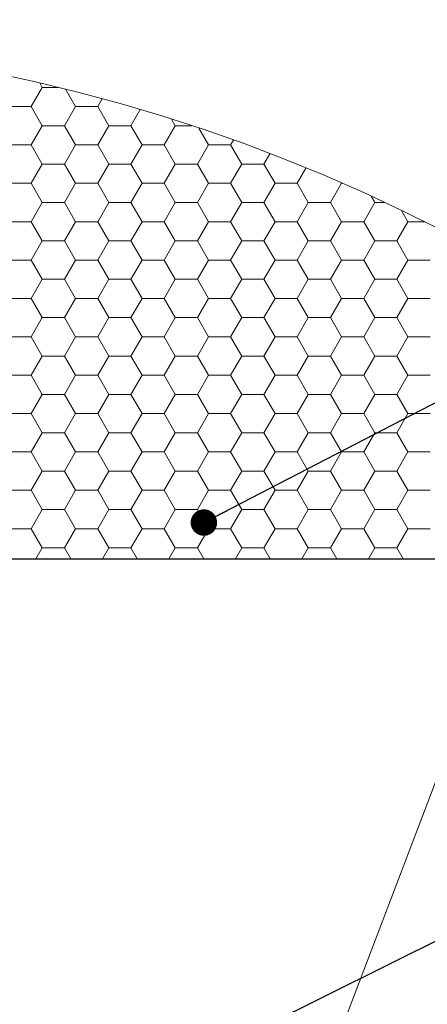
# Model space of a CAD drawing. Units: millimetres. Extents: x 10 to 588, y 4 to 410.
# Drawn here: x 230 to 245, y 113 to 148 of the extents above; entities that cross this region are included whole.
import ezdxf

# ---------------------------------------------------------------- set-up
doc = ezdxf.new("R2010")
doc.units = ezdxf.units.MM
doc.styles.get("Standard").update_dxf_attribs({"font": 'ARIAL.TTF'})
doc.dimstyles.new('SLDDIMSTYLE0', dxfattribs={"dimtxt": 0, "dimasz": 0.948302, "dimexe": 0, "dimexo": 0.0625, "dimgap": 0, "dimtad": 0, "dimtih": 1, "dimtoh": 1, "dimdec": 0, "dimrnd": 1e-09, "dimzin": 0, "dimdsep": 46, "dimtxsty": 'Standard', "dimblk1": 'DOT', "dimblk2": 'DOT', "dimsah": 1, "dimcen": 0.09, "dimadec": 0, "dimazin": 0, "dimtfac": 0.948302, "dimtdec": 0, "dimtofl": 0, "dimtmove": 0, "dimatfit": 3, "dimldrblk": 'DOT', "dimfxl": 1, "dimfrac": 2, "dimtolj": 1, "dimtzin": 0, "dimarcsym": 0})
doc.dimstyles.new('SLDDIMSTYLE2', dxfattribs={"dimtxt": 0, "dimasz": 3.081982, "dimexe": 0, "dimexo": 0.0625, "dimgap": 0, "dimtad": 0, "dimtih": 1, "dimtoh": 1, "dimdec": 0, "dimrnd": 1e-09, "dimzin": 0, "dimdsep": 46, "dimtxsty": 'Standard', "dimsah": 1, "dimcen": 0.09, "dimadec": 0, "dimazin": 0, "dimtfac": 3.081982, "dimtdec": 0, "dimtofl": 0, "dimtmove": 0, "dimatfit": 3, "dimfxl": 1, "dimfrac": 2, "dimtolj": 1, "dimtzin": 0, "dimarcsym": 0})

# ---------------------------------------------------------------- blocks, each defined once
blk = doc.blocks.new('SW_HATCH_7')
at = {"color": 0, "linetype": 'Continuous', "lineweight": 0}
for p, q in [((-37.877, 96.858), (-37.48, 97.546)), ((-37.48, 97.546), (-37.571, 97.704)), ((-37.48, 97.546), (-36.911, 97.546)), ((-36.289, 96.858), (-36.648, 97.481)), ((-35.495, 96.858), (-35.335, 97.137)), ((-38.67, 96.858), (-37.877, 96.858)), ((-37.48, 96.171), (-37.877, 96.858)), ((-36.686, 96.171), (-36.289, 96.858)), ((-36.289, 96.858), (-35.495, 96.858)), ((-35.099, 96.171), (-35.495, 96.858)), ((-34.305, 96.171), (-33.972, 96.748)), ((-32.717, 96.171), (-32.851, 96.403)), ((-37.877, 95.484), (-37.48, 96.171)), ((-37.48, 96.171), (-36.686, 96.171)), ((-36.289, 95.484), (-36.686, 96.171)), ((-35.495, 95.484), (-35.099, 96.171)), ((-35.099, 96.171), (-34.305, 96.171)), ((-33.908, 95.484), (-34.305, 96.171)), ((-33.114, 95.484), (-32.717, 96.171)), ((-32.717, 96.171), (-32.135, 96.171)), ((-31.527, 95.484), (-31.873, 96.084)), ((-30.733, 95.484), (-30.635, 95.654)), ((-38.67, 95.484), (-37.877, 95.484)), ((-37.48, 94.796), (-37.877, 95.484)), ((-36.686, 94.796), (-36.289, 95.484)), ((-36.289, 95.484), (-35.495, 95.484)), ((-35.099, 94.796), (-35.495, 95.484)), ((-34.305, 94.796), (-33.908, 95.484)), ((-33.908, 95.484), (-33.114, 95.484)), ((-32.717, 94.796), (-33.114, 95.484)), ((-31.924, 94.796), (-31.527, 95.484)), ((-31.527, 95.484), (-30.733, 95.484)), ((-30.336, 94.796), (-30.733, 95.484)), ((-29.542, 94.796), (-29.327, 95.168)), ((-37.877, 94.109), (-37.48, 94.796)), ((-37.48, 94.796), (-36.686, 94.796)), ((-36.289, 94.109), (-36.686, 94.796)), ((-35.495, 94.109), (-35.099, 94.796)), ((-35.099, 94.796), (-34.305, 94.796)), ((-33.908, 94.109), (-34.305, 94.796)), ((-33.114, 94.109), (-32.717, 94.796)), ((-32.717, 94.796), (-31.924, 94.796)), ((-31.527, 94.109), (-31.924, 94.796)), ((-30.733, 94.109), (-30.336, 94.796)), ((-30.336, 94.796), (-29.542, 94.796)), ((-29.145, 94.109), (-29.542, 94.796)), ((-28.352, 94.109), (-28.036, 94.656)), ((-38.67, 94.109), (-37.877, 94.109)), ((-37.48, 93.421), (-37.877, 94.109)), ((-36.686, 93.421), (-36.289, 94.109)), ((-36.289, 94.109), (-35.495, 94.109)), ((-35.099, 93.421), (-35.495, 94.109)), ((-34.305, 93.421), (-33.908, 94.109)), ((-33.908, 94.109), (-33.114, 94.109)), ((-32.717, 93.421), (-33.114, 94.109)), ((-31.924, 93.421), (-31.527, 94.109)), ((-31.527, 94.109), (-30.733, 94.109)), ((-30.336, 93.421), (-30.733, 94.109)), ((-29.542, 93.421), (-29.145, 94.109)), ((-29.145, 94.109), (-28.352, 94.109)), ((-27.955, 93.421), (-28.352, 94.109)), ((-27.161, 93.421), (-26.764, 94.109)), ((-26.764, 94.109), (-26.772, 94.122)), ((-26.764, 94.109), (-26.741, 94.109)), ((-25.574, 93.421), (-25.703, 93.646)), ((-37.877, 92.734), (-37.48, 93.421)), ((-37.48, 93.421), (-36.686, 93.421)), ((-36.289, 92.734), (-36.686, 93.421)), ((-35.495, 92.734), (-35.099, 93.421)), ((-35.099, 93.421), (-34.305, 93.421)), ((-33.908, 92.734), (-34.305, 93.421)), ((-33.114, 92.734), (-32.717, 93.421)), ((-32.717, 93.421), (-31.924, 93.421)), ((-31.527, 92.734), (-31.924, 93.421)), ((-30.733, 92.734), (-30.336, 93.421)), ((-30.336, 93.421), (-29.542, 93.421)), ((-29.145, 92.734), (-29.542, 93.421)), ((-28.352, 92.734), (-27.955, 93.421)), ((-27.955, 93.421), (-27.161, 93.421)), ((-26.764, 92.734), (-27.161, 93.421)), ((-25.97, 92.734), (-25.574, 93.421)), ((-25.574, 93.421), (-25.218, 93.421)), ((-24.383, 92.734), (-24.615, 93.136)), ((-38.67, 92.734), (-37.877, 92.734)), ((-37.48, 92.047), (-37.877, 92.734)), ((-36.686, 92.047), (-36.289, 92.734)), ((-36.289, 92.734), (-35.495, 92.734)), ((-35.099, 92.047), (-35.495, 92.734)), ((-34.305, 92.047), (-33.908, 92.734)), ((-33.908, 92.734), (-33.114, 92.734)), ((-32.717, 92.047), (-33.114, 92.734)), ((-31.924, 92.047), (-31.527, 92.734)), ((-31.527, 92.734), (-30.733, 92.734)), ((-30.336, 92.047), (-30.733, 92.734)), ((-29.542, 92.047), (-29.145, 92.734)), ((-29.145, 92.734), (-28.352, 92.734)), ((-27.955, 92.047), (-28.352, 92.734)), ((-27.161, 92.047), (-26.764, 92.734)), ((-26.764, 92.734), (-25.97, 92.734)), ((-25.574, 92.047), (-25.97, 92.734)), ((-24.78, 92.047), (-24.383, 92.734)), ((-24.383, 92.734), (-23.794, 92.734)), ((-37.877, 91.359), (-37.48, 92.047)), ((-37.48, 92.047), (-36.686, 92.047)), ((-36.289, 91.359), (-36.686, 92.047)), ((-35.495, 91.359), (-35.099, 92.047)), ((-35.099, 92.047), (-34.305, 92.047)), ((-33.908, 91.359), (-34.305, 92.047)), ((-33.114, 91.359), (-32.717, 92.047)), ((-32.717, 92.047), (-31.924, 92.047)), ((-31.527, 91.359), (-31.924, 92.047)), ((-30.733, 91.359), (-30.336, 92.047)), ((-30.336, 92.047), (-29.542, 92.047)), ((-29.145, 91.359), (-29.542, 92.047)), ((-28.352, 91.359), (-27.955, 92.047)), ((-27.955, 92.047), (-27.161, 92.047)), ((-26.764, 91.359), (-27.161, 92.047)), ((-25.97, 91.359), (-25.574, 92.047)), ((-25.574, 92.047), (-24.78, 92.047)), ((-24.383, 91.359), (-24.78, 92.047)), ((-38.67, 91.359), (-37.877, 91.359)), ((-37.48, 90.672), (-37.877, 91.359)), ((-36.686, 90.672), (-36.289, 91.359)), ((-36.289, 91.359), (-35.495, 91.359)), ((-35.099, 90.672), (-35.495, 91.359)), ((-34.305, 90.672), (-33.908, 91.359)), ((-33.908, 91.359), (-33.114, 91.359)), ((-32.717, 90.672), (-33.114, 91.359)), ((-31.924, 90.672), (-31.527, 91.359)), ((-31.527, 91.359), (-30.733, 91.359)), ((-30.336, 90.672), (-30.733, 91.359)), ((-29.542, 90.672), (-29.145, 91.359)), ((-29.145, 91.359), (-28.352, 91.359)), ((-27.955, 90.672), (-28.352, 91.359)), ((-27.161, 90.672), (-26.764, 91.359)), ((-26.764, 91.359), (-25.97, 91.359)), ((-25.574, 90.672), (-25.97, 91.359)), ((-24.78, 90.672), (-24.383, 91.359)), ((-24.383, 91.359), (-23.589, 91.359)), ((-37.877, 89.984), (-37.48, 90.672)), ((-37.48, 90.672), (-36.686, 90.672)), ((-36.289, 89.984), (-36.686, 90.672)), ((-35.495, 89.984), (-35.099, 90.672)), ((-35.099, 90.672), (-34.305, 90.672)), ((-33.908, 89.984), (-34.305, 90.672)), ((-33.114, 89.984), (-32.717, 90.672)), ((-32.717, 90.672), (-31.924, 90.672)), ((-31.527, 89.984), (-31.924, 90.672)), ((-30.733, 89.984), (-30.336, 90.672)), ((-30.336, 90.672), (-29.542, 90.672)), ((-29.145, 89.984), (-29.542, 90.672)), ((-28.352, 89.984), (-27.955, 90.672)), ((-27.955, 90.672), (-27.161, 90.672)), ((-26.764, 89.984), (-27.161, 90.672)), ((-25.97, 89.984), (-25.574, 90.672)), ((-25.574, 90.672), (-24.78, 90.672)), ((-24.383, 89.984), (-24.78, 90.672)), ((-38.67, 89.984), (-37.877, 89.984)), ((-37.48, 89.297), (-37.877, 89.984)), ((-36.686, 89.297), (-36.289, 89.984)), ((-36.289, 89.984), (-35.495, 89.984)), ((-35.099, 89.297), (-35.495, 89.984)), ((-34.305, 89.297), (-33.908, 89.984)), ((-33.908, 89.984), (-33.114, 89.984)), ((-32.717, 89.297), (-33.114, 89.984)), ((-31.924, 89.297), (-31.527, 89.984)), ((-31.527, 89.984), (-30.733, 89.984)), ((-30.336, 89.297), (-30.733, 89.984)), ((-29.542, 89.297), (-29.145, 89.984)), ((-29.145, 89.984), (-28.352, 89.984)), ((-27.955, 89.297), (-28.352, 89.984)), ((-27.161, 89.297), (-26.764, 89.984)), ((-26.764, 89.984), (-25.97, 89.984)), ((-25.574, 89.297), (-25.97, 89.984)), ((-24.78, 89.297), (-24.383, 89.984)), ((-24.383, 89.984), (-23.589, 89.984)), ((-37.877, 88.609), (-37.48, 89.297)), ((-37.48, 89.297), (-36.686, 89.297)), ((-36.289, 88.609), (-36.686, 89.297)), ((-35.495, 88.609), (-35.099, 89.297)), ((-35.099, 89.297), (-34.305, 89.297)), ((-33.908, 88.609), (-34.305, 89.297)), ((-33.114, 88.609), (-32.717, 89.297)), ((-32.717, 89.297), (-31.924, 89.297)), ((-31.527, 88.609), (-31.924, 89.297)), ((-30.733, 88.609), (-30.336, 89.297)), ((-30.336, 89.297), (-29.542, 89.297)), ((-29.145, 88.609), (-29.542, 89.297)), ((-28.352, 88.609), (-27.955, 89.297)), ((-27.955, 89.297), (-27.161, 89.297)), ((-26.764, 88.609), (-27.161, 89.297)), ((-25.97, 88.609), (-25.574, 89.297)), ((-25.574, 89.297), (-24.78, 89.297)), ((-24.383, 88.609), (-24.78, 89.297)), ((-38.67, 88.609), (-37.877, 88.609)), ((-37.48, 87.922), (-37.877, 88.609)), ((-36.686, 87.922), (-36.289, 88.609)), ((-36.289, 88.609), (-35.495, 88.609)), ((-35.099, 87.922), (-35.495, 88.609)), ((-34.305, 87.922), (-33.908, 88.609)), ((-33.908, 88.609), (-33.114, 88.609)), ((-32.717, 87.922), (-33.114, 88.609)), ((-31.924, 87.922), (-31.527, 88.609)), ((-31.527, 88.609), (-30.733, 88.609)), ((-30.336, 87.922), (-30.733, 88.609)), ((-29.542, 87.922), (-29.145, 88.609)), ((-29.145, 88.609), (-28.352, 88.609)), ((-27.955, 87.922), (-28.352, 88.609)), ((-27.161, 87.922), (-26.764, 88.609)), ((-26.764, 88.609), (-25.97, 88.609)), ((-25.574, 87.922), (-25.97, 88.609)), ((-24.78, 87.922), (-24.383, 88.609)), ((-24.383, 88.609), (-23.589, 88.609)), ((-37.877, 87.235), (-37.48, 87.922)), ((-37.48, 87.922), (-36.686, 87.922)), ((-36.289, 87.235), (-36.686, 87.922)), ((-35.495, 87.235), (-35.099, 87.922)), ((-35.099, 87.922), (-34.305, 87.922)), ((-33.908, 87.235), (-34.305, 87.922)), ((-33.114, 87.235), (-32.717, 87.922)), ((-32.717, 87.922), (-31.924, 87.922)), ((-31.527, 87.235), (-31.924, 87.922)), ((-30.733, 87.235), (-30.336, 87.922)), ((-30.336, 87.922), (-29.542, 87.922)), ((-29.145, 87.235), (-29.542, 87.922)), ((-28.352, 87.235), (-27.955, 87.922)), ((-27.955, 87.922), (-27.161, 87.922)), ((-26.764, 87.235), (-27.161, 87.922)), ((-25.97, 87.235), (-25.574, 87.922)), ((-25.574, 87.922), (-24.78, 87.922)), ((-24.383, 87.235), (-24.78, 87.922)), ((-38.67, 87.235), (-37.877, 87.235)), ((-37.48, 86.547), (-37.877, 87.235)), ((-36.686, 86.547), (-36.289, 87.235)), ((-36.289, 87.235), (-35.495, 87.235)), ((-35.099, 86.547), (-35.495, 87.235)), ((-34.305, 86.547), (-33.908, 87.235)), ((-33.908, 87.235), (-33.114, 87.235)), ((-32.717, 86.547), (-33.114, 87.235)), ((-31.924, 86.547), (-31.527, 87.235)), ((-31.527, 87.235), (-30.733, 87.235)), ((-30.336, 86.547), (-30.733, 87.235)), ((-29.542, 86.547), (-29.145, 87.235)), ((-29.145, 87.235), (-28.352, 87.235)), ((-27.955, 86.547), (-28.352, 87.235)), ((-27.161, 86.547), (-26.764, 87.235)), ((-26.764, 87.235), (-25.97, 87.235)), ((-25.574, 86.547), (-25.97, 87.235)), ((-24.78, 86.547), (-24.383, 87.235)), ((-24.383, 87.235), (-23.589, 87.235)), ((-37.877, 85.86), (-37.48, 86.547)), ((-37.48, 86.547), (-36.686, 86.547)), ((-36.289, 85.86), (-36.686, 86.547)), ((-35.495, 85.86), (-35.099, 86.547)), ((-35.099, 86.547), (-34.305, 86.547)), ((-33.908, 85.86), (-34.305, 86.547)), ((-33.114, 85.86), (-32.717, 86.547)), ((-32.717, 86.547), (-31.924, 86.547)), ((-31.527, 85.86), (-31.924, 86.547)), ((-30.733, 85.86), (-30.336, 86.547)), ((-30.336, 86.547), (-29.542, 86.547)), ((-29.145, 85.86), (-29.542, 86.547)), ((-28.352, 85.86), (-27.955, 86.547)), ((-27.955, 86.547), (-27.161, 86.547)), ((-26.764, 85.86), (-27.161, 86.547)), ((-25.97, 85.86), (-25.574, 86.547)), ((-25.574, 86.547), (-24.78, 86.547)), ((-24.383, 85.86), (-24.78, 86.547)), ((-38.67, 85.86), (-37.877, 85.86)), ((-37.48, 85.172), (-37.877, 85.86)), ((-36.686, 85.172), (-36.289, 85.86)), ((-36.289, 85.86), (-35.495, 85.86)), ((-35.099, 85.172), (-35.495, 85.86)), ((-34.305, 85.172), (-33.908, 85.86)), ((-33.908, 85.86), (-33.114, 85.86)), ((-32.717, 85.172), (-33.114, 85.86)), ((-31.924, 85.172), (-31.527, 85.86)), ((-31.527, 85.86), (-30.733, 85.86)), ((-30.336, 85.172), (-30.733, 85.86)), ((-29.542, 85.172), (-29.145, 85.86)), ((-29.145, 85.86), (-28.352, 85.86)), ((-27.955, 85.172), (-28.352, 85.86)), ((-27.161, 85.172), (-26.764, 85.86)), ((-26.764, 85.86), (-25.97, 85.86)), ((-25.574, 85.172), (-25.97, 85.86)), ((-24.78, 85.172), (-24.383, 85.86)), ((-24.383, 85.86), (-23.589, 85.86)), ((-37.877, 84.485), (-37.48, 85.172)), ((-37.48, 85.172), (-36.686, 85.172)), ((-36.289, 84.485), (-36.686, 85.172)), ((-35.495, 84.485), (-35.099, 85.172)), ((-35.099, 85.172), (-34.305, 85.172)), ((-33.908, 84.485), (-34.305, 85.172)), ((-33.114, 84.485), (-32.717, 85.172)), ((-32.717, 85.172), (-31.924, 85.172)), ((-31.527, 84.485), (-31.924, 85.172)), ((-30.733, 84.485), (-30.336, 85.172)), ((-30.336, 85.172), (-29.542, 85.172)), ((-29.145, 84.485), (-29.542, 85.172)), ((-28.352, 84.485), (-27.955, 85.172)), ((-27.955, 85.172), (-27.161, 85.172)), ((-26.764, 84.485), (-27.161, 85.172)), ((-25.97, 84.485), (-25.574, 85.172)), ((-25.574, 85.172), (-24.78, 85.172)), ((-24.383, 84.485), (-24.78, 85.172)), ((-38.67, 84.485), (-37.877, 84.485)), ((-37.48, 83.798), (-37.877, 84.485)), ((-36.686, 83.798), (-36.289, 84.485)), ((-36.289, 84.485), (-35.495, 84.485)), ((-35.099, 83.798), (-35.495, 84.485)), ((-34.305, 83.798), (-33.908, 84.485)), ((-33.908, 84.485), (-33.114, 84.485)), ((-32.717, 83.798), (-33.114, 84.485)), ((-31.924, 83.798), (-31.527, 84.485)), ((-31.527, 84.485), (-30.733, 84.485)), ((-30.336, 83.798), (-30.733, 84.485)), ((-29.542, 83.798), (-29.145, 84.485)), ((-29.145, 84.485), (-28.352, 84.485)), ((-27.955, 83.798), (-28.352, 84.485)), ((-27.161, 83.798), (-26.764, 84.485)), ((-26.764, 84.485), (-25.97, 84.485)), ((-25.574, 83.798), (-25.97, 84.485)), ((-24.78, 83.798), (-24.383, 84.485)), ((-24.383, 84.485), (-23.589, 84.485)), ((-37.877, 83.11), (-37.48, 83.798)), ((-37.48, 83.798), (-36.686, 83.798)), ((-36.289, 83.11), (-36.686, 83.798)), ((-35.495, 83.11), (-35.099, 83.798)), ((-35.099, 83.798), (-34.305, 83.798)), ((-33.908, 83.11), (-34.305, 83.798)), ((-33.114, 83.11), (-32.717, 83.798)), ((-32.717, 83.798), (-31.924, 83.798)), ((-31.527, 83.11), (-31.924, 83.798)), ((-30.733, 83.11), (-30.336, 83.798)), ((-30.336, 83.798), (-29.542, 83.798)), ((-29.145, 83.11), (-29.542, 83.798)), ((-28.352, 83.11), (-27.955, 83.798)), ((-27.955, 83.798), (-27.161, 83.798)), ((-26.764, 83.11), (-27.161, 83.798)), ((-25.97, 83.11), (-25.574, 83.798)), ((-25.574, 83.798), (-24.78, 83.798)), ((-24.383, 83.11), (-24.78, 83.798)), ((-38.67, 83.11), (-37.877, 83.11)), ((-37.48, 82.423), (-37.877, 83.11)), ((-36.686, 82.423), (-36.289, 83.11)), ((-36.289, 83.11), (-35.495, 83.11)), ((-35.099, 82.423), (-35.495, 83.11)), ((-34.305, 82.423), (-33.908, 83.11)), ((-33.908, 83.11), (-33.114, 83.11)), ((-32.717, 82.423), (-33.114, 83.11)), ((-31.924, 82.423), (-31.527, 83.11)), ((-31.527, 83.11), (-30.733, 83.11)), ((-30.336, 82.423), (-30.733, 83.11)), ((-29.542, 82.423), (-29.145, 83.11)), ((-29.145, 83.11), (-28.352, 83.11)), ((-27.955, 82.423), (-28.352, 83.11)), ((-27.161, 82.423), (-26.764, 83.11)), ((-26.764, 83.11), (-25.97, 83.11)), ((-25.574, 82.423), (-25.97, 83.11)), ((-24.78, 82.423), (-24.383, 83.11)), ((-24.383, 83.11), (-23.589, 83.11)), ((-37.877, 81.735), (-37.48, 82.423)), ((-37.48, 82.423), (-36.686, 82.423)), ((-36.289, 81.735), (-36.686, 82.423)), ((-35.495, 81.735), (-35.099, 82.423)), ((-35.099, 82.423), (-34.305, 82.423)), ((-33.908, 81.735), (-34.305, 82.423)), ((-33.114, 81.735), (-32.717, 82.423)), ((-32.717, 82.423), (-31.924, 82.423)), ((-31.527, 81.735), (-31.924, 82.423)), ((-30.733, 81.735), (-30.336, 82.423)), ((-30.336, 82.423), (-29.542, 82.423)), ((-29.145, 81.735), (-29.542, 82.423)), ((-28.352, 81.735), (-27.955, 82.423)), ((-27.955, 82.423), (-27.161, 82.423)), ((-26.764, 81.735), (-27.161, 82.423)), ((-25.97, 81.735), (-25.574, 82.423)), ((-25.574, 82.423), (-24.78, 82.423)), ((-24.383, 81.735), (-24.78, 82.423)), ((-38.67, 81.735), (-37.877, 81.735)), ((-37.48, 81.048), (-37.877, 81.735)), ((-36.686, 81.048), (-36.289, 81.735)), ((-36.289, 81.735), (-35.495, 81.735)), ((-35.099, 81.048), (-35.495, 81.735)), ((-34.305, 81.048), (-33.908, 81.735)), ((-33.908, 81.735), (-33.114, 81.735)), ((-32.717, 81.048), (-33.114, 81.735)), ((-31.924, 81.048), (-31.527, 81.735)), ((-31.527, 81.735), (-30.733, 81.735)), ((-30.336, 81.048), (-30.733, 81.735)), ((-29.542, 81.048), (-29.145, 81.735)), ((-29.145, 81.735), (-28.352, 81.735)), ((-27.955, 81.048), (-28.352, 81.735)), ((-27.161, 81.048), (-26.764, 81.735)), ((-26.764, 81.735), (-25.97, 81.735)), ((-25.574, 81.048), (-25.97, 81.735)), ((-24.78, 81.048), (-24.383, 81.735)), ((-24.383, 81.735), (-23.589, 81.735)), ((-37.705, 80.658), (-37.48, 81.048)), ((-37.48, 81.048), (-36.686, 81.048)), ((-36.461, 80.658), (-36.686, 81.048)), ((-35.324, 80.658), (-35.099, 81.048)), ((-35.099, 81.048), (-34.305, 81.048)), ((-34.08, 80.658), (-34.305, 81.048)), ((-32.942, 80.658), (-32.717, 81.048)), ((-32.717, 81.048), (-31.924, 81.048)), ((-31.698, 80.658), (-31.924, 81.048)), ((-30.561, 80.658), (-30.336, 81.048)), ((-30.336, 81.048), (-29.542, 81.048)), ((-29.317, 80.658), (-29.542, 81.048)), ((-28.18, 80.658), (-27.955, 81.048)), ((-27.955, 81.048), (-27.161, 81.048)), ((-26.936, 80.658), (-27.161, 81.048)), ((-25.799, 80.658), (-25.574, 81.048)), ((-25.574, 81.048), (-24.78, 81.048)), ((-24.555, 80.658), (-24.78, 81.048))]:
    blk.add_line(p, q, dxfattribs=at)
blk = doc.blocks.new('_DOT')
at = {"color": 0, "linetype": 'ByBlock', "lineweight": -2}
blk.add_line((-0.5, 0), (-1, 0), dxfattribs=at)
at = {"color": 0, "linetype": 'ByBlock', "const_width": 0.5}
blk.add_lwpolyline([(-0.25, 0, 1), (0.25, 0, 1)], format="xyb", close=True, dxfattribs=at)

msp = doc.modelspace()

# ---------------------------------------------------------------- linework, layer by layer
at = {"color": 7, "linetype": 'Continuous', "lineweight": 30}
for p in [(207.496, 128.971), (216.496, 128.971)]:
    msp.add_line(p, (261.434, 128.971), dxfattribs=at)
at = {"color": 7, "linetype": 'Continuous', "lineweight": 0, "true_color": 0xffffff}
msp.add_line((247.872, 128.236), (233.956, 91.598), dxfattribs=at)
at = {"color": 7, "linetype": 'Continuous', "lineweight": 0}
msp.add_circle((216.496, 84.381), 63.303, dxfattribs=at)

# ---------------------------------------------------------------- block references
msp.add_blockref('SW_HATCH_7', (268.517, 48.313), dxfattribs=at)

# ---------------------------------------------------------------- leaders
for points, dimstyle in [([(236.825, 130.268), (295.984, 160.909)], 'SLDDIMSTYLE0'), ([(209.159, 97.445), (295.937, 140.454)], 'SLDDIMSTYLE2')]:
    msp.add_leader(points, dimstyle=dimstyle, dxfattribs=at)

doc.saveas('drawing.dxf')
